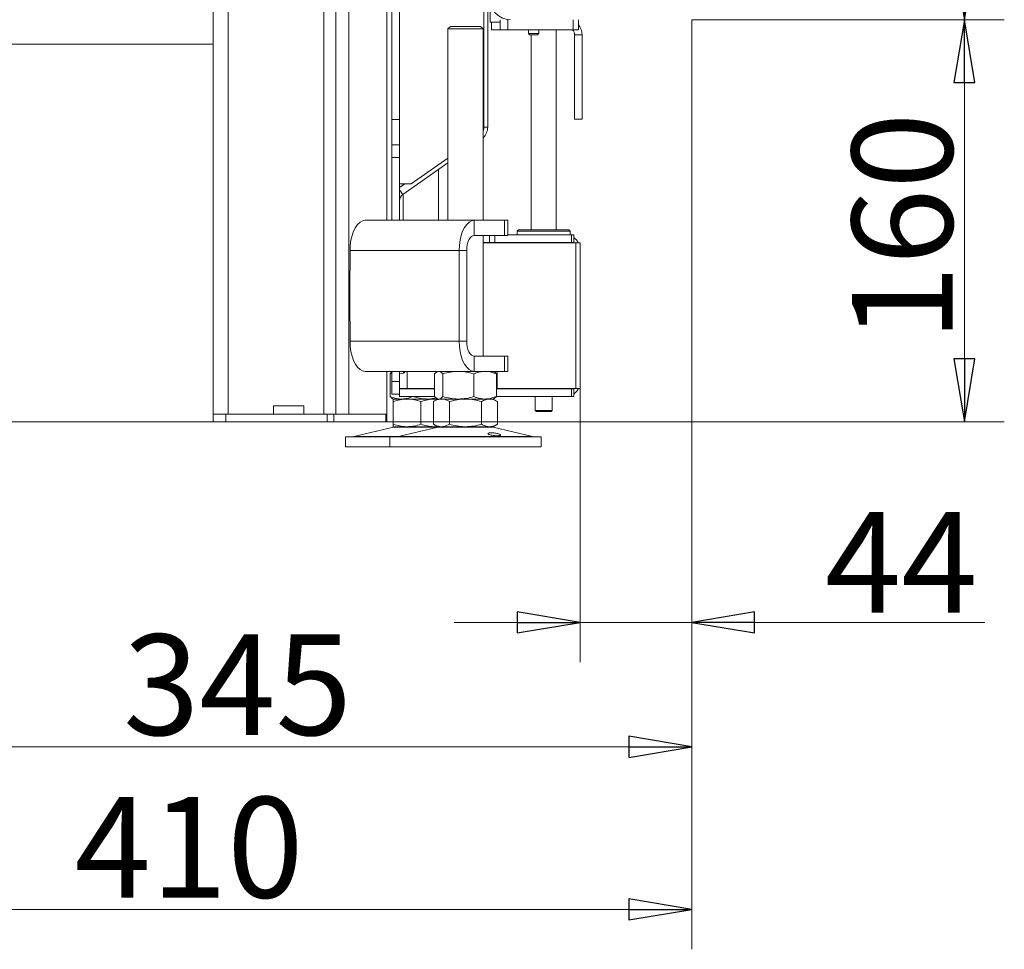
# Model space of a CAD drawing. Extents: x -4589 to -1855, y 1337 to 4310.
# Drawn here: x -2246 to -1855, y 2576 to 2945 of the extents above; entities that cross this region are included whole.
import ezdxf

# ---------------------------------------------------------------- set-up
doc = ezdxf.new("R2010")
doc.units = 0
doc.header["$LTSCALE"] = 5
doc.layers.add('LAYER14', color=30, linetype='Continuous')
doc.styles.add('STANDARD-BrunnerGroßer Text', font='arial.ttf')
doc.dimstyles.new('STANDARD-Brunner-IIGroßer Text', dxfattribs={"dimscale": 5, "dimtxt": 8, "dimasz": 5, "dimexe": 3.175, "dimexo": 0, "dimgap": 0.762, "dimtad": 1, "dimdec": 0, "dimrnd": 1e-08, "dimtxsty": 'STANDARD-BrunnerGroßer Text', "dimblk": 'Filled-1', "dimcen": 0.09, "dimdle": 10, "dimclrd": 7, "dimclre": 7, "dimclrt": 7, "dimadec": 1, "dimazin": 2, "dimtfac": 0.666667, "dimtdec": 0, "dimtmove": 0, "dimatfit": 3, "dimldrblk": 'Filled-1', "dimfxl": 1, "dimtolj": 1, "dimlwd": 15, "dimlwe": 15, "dimarcsym": 0})

# ---------------------------------------------------------------- blocks, each defined once
blk = doc.blocks.new('Filled-1')
at = {"color": 0}
for p, q in [((0, 0), (-1, 0.167)), ((-1, 0.167), (-1, -0.167)), ((-1, 0), (0, 0)), ((-1, -0.167), (0, 0))]:
    blk.add_line(p, q, dxfattribs=at)
at = {"color": 0, "flags": 128}
blk.add_lwpolyline([(-1, -0.167), (0, 0), (-1, 0.167), (-1, -0.167)], dxfattribs=at)
at = {"color": 0}
blk.add_solid([(-1, -0.167), (0, 0), (-1, 0.167), (-1, -0.167)], dxfattribs=at)
blk = doc.blocks.new('*D57')
at = {"layer": 'Defpoints', "color": 0}
for p in [(-1979.31, 2945.39), (-2023.56, 2798.89), (-2023.56, 2705.99)]:
    blk.add_point(p, dxfattribs=at)
at = {"layer": 'LAYER14', "color": 7, "lineweight": 15}
for p, q in [((-1979.31, 2945.39), (-1979.31, 2690.12)), ((-2023.56, 2798.89), (-2023.56, 2690.12)), ((-2048.56, 2705.99), (-2073.56, 2705.99)), ((-2023.56, 2705.99), (-1979.31, 2705.99)), ((-1954.31, 2705.99), (-1862.95, 2705.99))]:
    blk.add_line(p, q, dxfattribs=at)
at = {"layer": 'LAYER14', "color": 7, "lineweight": 15, "xscale": 25, "yscale": 25, "zscale": 25}
blk.add_blockref('Filled-1', (-2023.56, 2705.99), dxfattribs=at)
at = {"layer": 'LAYER14', "color": 7, "lineweight": 15, "xscale": 25, "yscale": 25, "zscale": 25, "rotation": 180}
blk.add_blockref('Filled-1', (-1979.31, 2705.99), dxfattribs=at)
at = {"layer": 'LAYER14', "color": 7, "lineweight": 15, "insert": (-1896.13, 2749.8), "char_height": 40, "attachment_point": 2, "style": 'STANDARD-BrunnerGroßer Text'}
blk.add_mtext('\\A1;44', dxfattribs=at)
blk = doc.blocks.new('*D58')
at = {"layer": 'Defpoints', "color": 0}
for p in [(-1979.31, 2945.39), (-2389.81, 2860.69), (-1979.31, 2591.98)]:
    blk.add_point(p, dxfattribs=at)
at = {"layer": 'LAYER14', "color": 7, "lineweight": 15}
for p, q in [((-1979.31, 2945.39), (-1979.31, 2576.11)), ((-2389.81, 2860.69), (-2389.81, 2576.11)), ((-2364.81, 2591.98), (-2004.31, 2591.98))]:
    blk.add_line(p, q, dxfattribs=at)
at = {"layer": 'LAYER14', "color": 7, "lineweight": 15, "xscale": 25, "yscale": 25, "zscale": 25, "rotation": 180}
blk.add_blockref('Filled-1', (-2389.81, 2591.98), dxfattribs=at)
at = {"layer": 'LAYER14', "color": 7, "lineweight": 15, "xscale": 25, "yscale": 25, "zscale": 25}
blk.add_blockref('Filled-1', (-1979.31, 2591.98), dxfattribs=at)
at = {"layer": 'LAYER14', "color": 7, "lineweight": 15, "insert": (-2178.87, 2636.64), "char_height": 40, "attachment_point": 2, "style": 'STANDARD-BrunnerGroßer Text'}
blk.add_mtext('\\A1;410', dxfattribs=at)
blk = doc.blocks.new('*D59')
at = {"layer": 'Defpoints', "color": 0}
for p in [(-1979.31, 2945.39), (-2324.81, 2761.69), (-1979.31, 2656.54)]:
    blk.add_point(p, dxfattribs=at)
at = {"layer": 'LAYER14', "color": 7, "lineweight": 15}
for p, q in [((-1979.31, 2945.39), (-1979.31, 2640.67)), ((-2324.81, 2761.69), (-2324.81, 2640.67)), ((-2299.81, 2656.54), (-2004.31, 2656.54))]:
    blk.add_line(p, q, dxfattribs=at)
at = {"layer": 'LAYER14', "color": 7, "lineweight": 15, "xscale": 25, "yscale": 25, "zscale": 25, "rotation": 180}
blk.add_blockref('Filled-1', (-2324.81, 2656.54), dxfattribs=at)
at = {"layer": 'LAYER14', "color": 7, "lineweight": 15, "xscale": 25, "yscale": 25, "zscale": 25}
blk.add_blockref('Filled-1', (-1979.31, 2656.54), dxfattribs=at)
at = {"layer": 'LAYER14', "color": 7, "lineweight": 15, "insert": (-2159.63, 2701.22), "char_height": 40, "attachment_point": 2, "style": 'STANDARD-BrunnerGroßer Text'}
blk.add_mtext('\\A1;345', dxfattribs=at)
blk = doc.blocks.new('*D61')
at = {"layer": 'Defpoints', "color": 0}
for p in [(-1979.31, 2945.39), (-1871.05, 2945.39), (-2100.72, 2785.69)]:
    blk.add_point(p, dxfattribs=at)
at = {"layer": 'LAYER14', "color": 7, "lineweight": 15}
for p, q in [((-1979.31, 2945.39), (-1855.18, 2945.39)), ((-1871.05, 2810.69), (-1871.05, 2920.39)), ((-2100.72, 2785.69), (-1855.18, 2785.69))]:
    blk.add_line(p, q, dxfattribs=at)
at = {"layer": 'LAYER14', "color": 7, "lineweight": 15, "xscale": 25, "yscale": 25, "zscale": 25}
for p, rotation in [((-1871.05, 2945.39), 90), ((-1871.05, 2785.69), 270)]:
    blk.add_blockref('Filled-1', p, dxfattribs=dict(at, rotation=rotation))
at = {"layer": 'LAYER14', "color": 7, "lineweight": 15, "insert": (-1915.71, 2863.07), "char_height": 40, "attachment_point": 2, "rotation": 90, "style": 'STANDARD-BrunnerGroßer Text'}
blk.add_mtext('\\A1;160', dxfattribs=at)
blk = doc.blocks.new('*D62')
at = {"layer": 'Defpoints', "color": 0}
for p in [(-1979.31, 3471.39), (-1871.05, 3471.39), (-1979.31, 2945.39)]:
    blk.add_point(p, dxfattribs=at)
at = {"layer": 'LAYER14', "color": 7, "lineweight": 15}
for p, q in [((-1979.31, 3471.39), (-1855.18, 3471.39)), ((-1871.05, 2970.39), (-1871.05, 3446.39)), ((-1979.31, 2945.39), (-1855.18, 2945.39))]:
    blk.add_line(p, q, dxfattribs=at)
at = {"layer": 'LAYER14', "color": 7, "lineweight": 15, "xscale": 25, "yscale": 25, "zscale": 25}
for p, rotation in [((-1871.05, 3471.39), 90), ((-1871.05, 2945.39), 270)]:
    blk.add_blockref('Filled-1', p, dxfattribs=dict(at, rotation=rotation))
at = {"layer": 'LAYER14', "color": 30, "lineweight": 15, "insert": (-1915.71, 3209.57), "char_height": 40, "attachment_point": 2, "rotation": 90, "style": 'STANDARD-BrunnerGroßer Text'}
blk.add_mtext('\\A1;526', dxfattribs=at)

msp = doc.modelspace()

# ---------------------------------------------------------------- linework, layer by layer
at = {"color": 7, "linetype": 'Continuous', "lineweight": 15}
for p, q in [((-2120.64, 2788.69), (-2120.64, 3616.19)), ((-2115.44, 2788.69), (-2115.44, 3616.19)), ((-2100.31, 2865.69), (-2100.31, 3616.19)), ((-2125.31, 2788.69), (-2125.31, 3610.19)), ((-2169.31, 3604.19), (-2169.31, 2788.69)), ((-2163.31, 2788.69), (-2163.31, 3604.19)), ((-2098.31, 2905.69), (-2098.31, 3534.19)), ((-2095.31, 2905.69), (-2095.31, 3534.19)), ((-2061.81, 2981.79), (-2061.81, 2902.75)), ((-2060.31, 2902.72), (-2060.31, 2980.49)), ((-2058.81, 2941.39), (-2058.81, 2944.39)), ((-2055.31, 2941.39), (-2055.31, 2945.39)), ((-2052.31, 2945.39), (-2052.31, 2941.39)), ((-2026.31, 2941.39), (-2026.31, 2945.39)), ((-2024.31, 2945.39), (-2024.31, 2941.39)), ((-2075.13, 2942.69), (-2076.13, 2941.69)), ((-2076.13, 2941.69), (-2076.13, 2865.69)), ((-2062.13, 2941.69), (-2076.13, 2941.69)), ((-2075.13, 2942.69), (-2063.13, 2942.69)), ((-2062.13, 2941.69), (-2063.13, 2942.69)), ((-2062.13, 2865.69), (-2062.13, 2941.69)), ((-2058.81, 2941.39), (-2055.31, 2941.39)), ((-2052.31, 2941.39), (-2055.31, 2941.39)), ((-2052.31, 2941.39), (-2026.31, 2941.39)), ((-2044.16, 2941.39), (-2044.16, 2939.89)), ((-2044.16, 2939.89), (-2043.66, 2939.39)), ((-2042.38, 2939.89), (-2044.16, 2939.89)), ((-2039.96, 2939.89), (-2042.38, 2939.89)), ((-2040.46, 2939.39), (-2039.96, 2939.89)), ((-2039.96, 2939.89), (-2039.96, 2941.39)), ((-2033.06, 2861.89), (-2033.06, 2941.39)), ((-2024.31, 2941.39), (-2026.31, 2941.39)), ((-2042.31, 2939.39), (-2043.66, 2939.39)), ((-2043.06, 2939.39), (-2043.06, 2861.89)), ((-2040.46, 2939.39), (-2042.31, 2939.39)), ((-2025.81, 2939.39), (-2022.81, 2939.39)), ((-2025.81, 2939.39), (-2025.81, 2905.89)), ((-2022.81, 2939.39), (-2022.81, 2905.89)), ((-2503.31, 2935.69), (-2169.31, 2935.69)), ((-2095.31, 2905.69), (-2098.31, 2905.69)), ((-2098.31, 2905.69), (-2098.31, 2895.69)), ((-2095.31, 2895.69), (-2095.31, 2905.69)), ((-2022.81, 2905.89), (-2025.81, 2905.89)), ((-2095.31, 2895.69), (-2098.31, 2895.69)), ((-2098.31, 2895.69), (-2098.31, 2890.69)), ((-2095.31, 2890.69), (-2095.31, 2895.69)), ((-2095.31, 2890.69), (-2098.31, 2890.69)), ((-2098.31, 2890.69), (-2098.31, 2865.69)), ((-2095.31, 2890.69), (-2095.31, 2865.69)), ((-2076.13, 2890.38), (-2090.68, 2880.19)), ((-2094.03, 2875.99), (-2076.13, 2888.53)), ((-2079.81, 2865.69), (-2079.81, 2885.95)), ((-2092.31, 2880.19), (-2095.31, 2880.19)), ((-2095.31, 2878.75), (-2093.26, 2880.19)), ((-2095.31, 2877.82), (-2094.03, 2875.99)), ((-2093.81, 2880.19), (-2093.81, 2879.81)), ((-2090.68, 2880.19), (-2092.31, 2880.19)), ((-2093.81, 2876.15), (-2093.81, 2865.69)), ((-2108.94, 2865.69), (-2065.64, 2865.69)), ((-2065.64, 2859.69), (-2065.64, 2865.69)), ((-2065.64, 2865.69), (-2053.64, 2865.69)), ((-2053.64, 2859.69), (-2053.64, 2865.69)), ((-2053.64, 2865.69), (-2052.3, 2865.69)), ((-2052.3, 2859.69), (-2052.3, 2865.69)), ((-2048.06, 2861.89), (-2048.56, 2861.39)), ((-2048.06, 2861.89), (-2028.06, 2861.89)), ((-2027.56, 2861.39), (-2028.06, 2861.89)), ((-2065.64, 2859.69), (-2053.64, 2859.69)), ((-2062.13, 2811.69), (-2062.13, 2859.69)), ((-2052.3, 2859.69), (-2053.64, 2859.69)), ((-2052.3, 2859.89), (-2027.04, 2859.89)), ((-2048.56, 2861.39), (-2048.56, 2859.89)), ((-2027.56, 2861.39), (-2048.56, 2861.39)), ((-2027.56, 2859.89), (-2027.56, 2861.39)), ((-2027.04, 2856.89), (-2027.04, 2859.89)), ((-2027.04, 2859.89), (-2026.16, 2859.89)), ((-2026.16, 2859.89), (-2026.16, 2856.89)), ((-2062.13, 2856.89), (-2059.56, 2856.89)), ((-2062.13, 2856.69), (-2060.81, 2856.69)), ((-2060.81, 2856.69), (-2056.56, 2856.69)), ((-2057.44, 2856.89), (-2059.56, 2856.89)), ((-2058.51, 2856.69), (-2058.53, 2856.89)), ((-2057.44, 2856.89), (-2027.04, 2856.89)), ((-2056.56, 2856.69), (-2025.32, 2856.69)), ((-2043.06, 2856.89), (-2043.06, 2856.69)), ((-2033.06, 2856.69), (-2033.06, 2856.89)), ((-2026.16, 2856.89), (-2027.04, 2856.89)), ((-2025.32, 2856.69), (-2025.32, 2798.89)), ((-2025.32, 2856.69), (-2023.56, 2856.69)), ((-2023.56, 2856.69), (-2023.56, 2853.89)), ((-2023.56, 2853.89), (-2023.56, 2801.69)), ((-2114.94, 2853.69), (-2071.64, 2853.69)), ((-2114.94, 2845.69), (-2114.94, 2853.69)), ((-2068.64, 2853.69), (-2071.64, 2853.69)), ((-2071.64, 2817.69), (-2071.64, 2853.69)), ((-2068.64, 2817.69), (-2068.64, 2853.69)), ((-2114.94, 2845.79), (-2115.04, 2845.79)), ((-2115.04, 2845.79), (-2115.04, 2825.59)), ((-2114.94, 2845.69), (-2115.04, 2845.69)), ((-2115.04, 2825.69), (-2114.94, 2825.69)), ((-2115.04, 2825.59), (-2114.94, 2825.59)), ((-2114.94, 2817.69), (-2114.94, 2825.69)), ((-2071.64, 2817.69), (-2114.94, 2817.69)), ((-2068.64, 2817.69), (-2071.64, 2817.69)), ((-2065.64, 2811.69), (-2065.64, 2805.69)), ((-2053.64, 2811.69), (-2065.64, 2811.69)), ((-2053.64, 2805.69), (-2053.64, 2811.69)), ((-2053.64, 2811.69), (-2052.3, 2811.69)), ((-2052.3, 2805.69), (-2052.3, 2811.69)), ((-2065.64, 2805.69), (-2108.94, 2805.69)), ((-2100.31, 2788.69), (-2100.31, 2805.69)), ((-2099.08, 2804.71), (-2098.31, 2804.96)), ((-2099.08, 2804.71), (-2099.08, 2795.67)), ((-2098.31, 2805.69), (-2098.31, 2801.69)), ((-2095.31, 2805.69), (-2095.31, 2801.69)), ((-2095.31, 2804.79), (-2093.68, 2804.94)), ((-2093.68, 2804.94), (-2093.68, 2805.69)), ((-2092.31, 2798.89), (-2092.31, 2805.69)), ((-2081.4, 2804.71), (-2081.4, 2795.67)), ((-2080.13, 2805.69), (-2080.53, 2805.46)), ((-2078.11, 2804.71), (-2078.11, 2795.67)), ((-2065.84, 2804.71), (-2065.84, 2795.67)), ((-2053.64, 2805.69), (-2065.64, 2805.69)), ((-2057.73, 2805.46), (-2058.13, 2805.69)), ((-2056.86, 2804.71), (-2056.86, 2795.67)), ((-2052.3, 2805.69), (-2053.64, 2805.69)), ((-2095.31, 2801.69), (-2098.31, 2801.69)), ((-2098.31, 2801.69), (-2098.31, 2796.69)), ((-2095.31, 2796.69), (-2095.31, 2801.69)), ((-2023.56, 2798.89), (-2023.56, 2801.69)), ((-2095.31, 2796.69), (-2098.31, 2796.69)), ((-2095.31, 2798.89), (-2092.31, 2798.89)), ((-2095.31, 2798.69), (-2081.4, 2798.69)), ((-2095.31, 2796.69), (-2095.31, 2795.69)), ((-2095.31, 2795.69), (-2081.4, 2795.69)), ((-2089.31, 2798.89), (-2092.31, 2798.89)), ((-2090.09, 2798.89), (-2090.09, 2798.69)), ((-2090.09, 2795.69), (-2090.09, 2795.67)), ((-2089.31, 2798.89), (-2081.4, 2798.89)), ((-2056.86, 2798.89), (-2056.56, 2798.89)), ((-2056.86, 2798.69), (-2027.04, 2798.69)), ((-2056.86, 2795.69), (-2027.04, 2795.69)), ((-2056.56, 2798.89), (-2025.32, 2798.89)), ((-2043.06, 2798.89), (-2043.06, 2798.69)), ((-2041.46, 2795.69), (-2041.46, 2790.19)), ((-2034.66, 2790.19), (-2034.66, 2795.69)), ((-2033.06, 2798.69), (-2033.06, 2798.89)), ((-2027.04, 2798.69), (-2027.04, 2795.69)), ((-2026.16, 2798.69), (-2027.04, 2798.69)), ((-2027.04, 2795.69), (-2026.16, 2795.69)), ((-2026.16, 2795.69), (-2026.16, 2798.69)), ((-2025.32, 2798.89), (-2023.56, 2798.89)), ((-2145.31, 2791.99), (-2133.31, 2791.99)), ((-2145.31, 2788.69), (-2145.31, 2791.99)), ((-2133.31, 2791.99), (-2133.31, 2788.69)), ((-2098.2, 2794.92), (-2097.81, 2794.69)), ((-2092.31, 2794.69), (-2097.81, 2794.69)), ((-2094.58, 2794.69), (-2097.81, 2794.69)), ((-2097.81, 2793.71), (-2097.81, 2784.67)), ((-2083.96, 2794.69), (-2094.58, 2794.69)), ((-2081.31, 2794.69), (-2092.31, 2794.69)), ((-2086.81, 2793.71), (-2086.81, 2784.67)), ((-2080.56, 2795.11), (-2083.96, 2794.69)), ((-2080.13, 2794.69), (-2083.96, 2794.69)), ((-2080.13, 2794.69), (-2081.83, 2793.71)), ((-2081.83, 2793.71), (-2081.83, 2784.67)), ((-2080.13, 2794.69), (-2081.31, 2794.69)), ((-2080.53, 2794.92), (-2080.13, 2794.69)), ((-2079.75, 2794.69), (-2080.13, 2794.69)), ((-2078.66, 2794.69), (-2079.75, 2794.69)), ((-2071.98, 2794.69), (-2079.75, 2794.69)), ((-2069.13, 2794.69), (-2078.66, 2794.69)), ((-2075.48, 2793.71), (-2075.48, 2784.67)), ((-2061.35, 2794.69), (-2071.98, 2794.69)), ((-2059.6, 2794.69), (-2069.13, 2794.69)), ((-2062.78, 2793.71), (-2062.78, 2784.67)), ((-2058.13, 2794.69), (-2061.35, 2794.69)), ((-2058.13, 2794.69), (-2059.6, 2794.69)), ((-2058.13, 2794.69), (-2057.73, 2794.92)), ((-2056.43, 2793.71), (-2058.13, 2794.69)), ((-2056.43, 2793.71), (-2056.43, 2784.67)), ((-2169.31, 2785.69), (-2169.31, 2788.69)), ((-2169.31, 2788.69), (-2164.31, 2788.69)), ((-2164.31, 2788.69), (-2164.31, 2785.69)), ((-2164.31, 2788.69), (-2124.05, 2788.69)), ((-2124.05, 2785.69), (-2124.05, 2788.69)), ((-2124.05, 2788.69), (-2121.45, 2788.69)), ((-2121.45, 2788.69), (-2121.45, 2785.69)), ((-2121.45, 2788.69), (-2100.72, 2788.69)), ((-2100.72, 2785.69), (-2100.72, 2788.69)), ((-2100.72, 2788.69), (-2100.31, 2788.69)), ((-2100.31, 2788.69), (-2100.31, 2785.69)), ((-2041.46, 2790.19), (-2040.96, 2789.69)), ((-2041.46, 2790.19), (-2034.66, 2790.19)), ((-2035.16, 2789.69), (-2040.96, 2789.69)), ((-2035.16, 2789.69), (-2034.66, 2790.19)), ((-2169.31, 2785.69), (-2497.61, 2785.69)), ((-2164.31, 2785.69), (-2169.31, 2785.69)), ((-2164.31, 2785.69), (-2124.05, 2785.69)), ((-2121.45, 2785.69), (-2124.05, 2785.69)), ((-2121.45, 2785.69), (-2100.72, 2785.69)), ((-2097.75, 2783.58), (-2113.46, 2779.78)), ((-2100.31, 2785.69), (-2100.72, 2785.69)), ((-2092.31, 2783.69), (-2097.81, 2783.69)), ((-2097.75, 2783.58), (-2080.07, 2783.58)), ((-2080.07, 2783.58), (-2095.78, 2779.78)), ((-2081.31, 2783.69), (-2092.31, 2783.69)), ((-2081.83, 2784.67), (-2080.13, 2783.69)), ((-2080.3, 2783.79), (-2081.31, 2783.69)), ((-2080.13, 2783.69), (-2081.31, 2783.69)), ((-2078.66, 2783.69), (-2080.13, 2783.69)), ((-2069.13, 2783.69), (-2078.66, 2783.69)), ((-2059.6, 2783.69), (-2069.13, 2783.69)), ((-2058.13, 2783.69), (-2059.6, 2783.69)), ((-2042.48, 2779.78), (-2058.19, 2783.58)), ((-2058.13, 2783.69), (-2056.43, 2784.67)), ((-2116.81, 2779.69), (-2116.81, 2775.69)), ((-2116.81, 2779.69), (-2099.13, 2779.69)), ((-2113.46, 2779.78), (-2095.78, 2779.78)), ((-2099.13, 2779.69), (-2099.13, 2775.69)), ((-2099.13, 2779.69), (-2039.13, 2779.69)), ((-2095.78, 2779.78), (-2042.48, 2779.78)), ((-2039.13, 2775.69), (-2039.13, 2779.69)), ((-2116.81, 2775.69), (-2099.13, 2775.69)), ((-2099.13, 2775.69), (-2039.13, 2775.69))]:
    msp.add_line(p, q, dxfattribs=at)
at = {"color": 8, "linetype": 'Continuous', "lineweight": 15}
for p, q in [((-2061.81, 2902.72), (-2060.31, 2902.72)), ((-2059.56, 2856.89), (-2059.56, 2859.69)), ((-2057.44, 2859.69), (-2057.44, 2856.89)), ((-2056.56, 2805.69), (-2056.56, 2798.89)), ((-2080.07, 2783.58), (-2058.19, 2783.58))]:
    msp.add_line(p, q, dxfattribs=at)
at = {"color": 7, "linetype": 'Continuous', "lineweight": 15, "flags": 128}
for points in [[(-2108.94, 2865.69), (-2109.98, 2865.51), (-2110.99, 2864.97), (-2111.94, 2864.08), (-2112.8, 2862.88), (-2113.54, 2861.41), (-2114.14, 2859.69), (-2114.58, 2857.8), (-2114.85, 2855.78), (-2114.94, 2853.69)], [(-2071.64, 2853.69), (-2071.55, 2855.78), (-2071.28, 2857.8), (-2070.84, 2859.69), (-2070.24, 2861.41), (-2069.5, 2862.88), (-2068.64, 2864.08), (-2067.69, 2864.97), (-2066.68, 2865.51), (-2065.64, 2865.69)], [(-2068.64, 2853.69), (-2068.58, 2854.86), (-2068.41, 2855.99), (-2068.13, 2857.03), (-2067.76, 2857.94), (-2067.31, 2858.68), (-2066.79, 2859.24), (-2066.22, 2859.58), (-2065.64, 2859.69)], [(-2028.49, 2856.69), (-2028.98, 2856.83), (-2029.56, 2856.89)], [(-2114.94, 2817.69), (-2114.85, 2815.61), (-2114.58, 2813.59), (-2114.14, 2811.69), (-2113.54, 2809.98), (-2112.8, 2808.5), (-2111.94, 2807.3), (-2110.99, 2806.42), (-2109.98, 2805.87), (-2108.94, 2805.69)], [(-2065.64, 2805.69), (-2066.68, 2805.87), (-2067.69, 2806.42), (-2068.64, 2807.3), (-2069.5, 2808.5), (-2070.24, 2809.98), (-2070.84, 2811.69), (-2071.28, 2813.59), (-2071.55, 2815.61), (-2071.64, 2817.69)], [(-2065.64, 2811.69), (-2066.22, 2811.81), (-2066.79, 2812.15), (-2067.31, 2812.7), (-2067.76, 2813.45), (-2068.13, 2814.36), (-2068.41, 2815.4), (-2068.58, 2816.52), (-2068.64, 2817.69)], [(-2028.49, 2798.89), (-2028.98, 2798.75), (-2029.56, 2798.69)]]:
    msp.add_lwpolyline(points, dxfattribs=at)
at = {"color": 7, "linetype": 'Continuous', "lineweight": 15}
for centre, radius, start, end in [((-2028.81, 2939.39), 3, 0, 41.8103), ((-2028.81, 2939.39), 6, 0, 41.4096), ((-2066.31, 2902.75), 4.5, 338.411, 0), ((-2066.31, 2902.72), 6, 314.2176, 0), ((-2092.31, 2873.53), 3, 125, 180), ((-2029.56, 2853.89), 6, 27.8181, 55.4819), ((-2098.81, 2809.69), 7, 317.1907, 325.1501), ((-2029.56, 2801.69), 6, 304.5181, 332.1819), ((-2096.81, 2779.69), 4, 90, 103.609), ((-2079.13, 2779.69), 4, 90, 103.609), ((-2059.13, 2779.69), 4, 76.391, 90), ((-2114.16, 2782.69), 3, 270, 283.609), ((-2096.49, 2782.69), 3, 270, 283.609), ((-2041.77, 2782.69), 3, 256.391, 270)]:
    msp.add_arc(centre, radius, start, end, dxfattribs=at)
for points, knots in [([(-2098.19, 2805.44), (-2098.23, 2805.43), (-2098.53, 2805.32), (-2098.82, 2804.99), (-2099.08, 2804.71)], [0, 0, 0, 0, 0.131942, 1, 1, 1, 1]), ([(-2081.4, 2804.71), (-2081.13, 2804.98), (-2080.59, 2805.54), (-2080.04, 2805.64), (-2079.75, 2805.69)], [0, 0, 0, 0, 0.495459, 1, 1, 1, 1]), ([(-2079.75, 2805.69), (-2079.72, 2805.69), (-2079.42, 2805.68), (-2078.86, 2805.47), (-2078.36, 2804.96), (-2078.11, 2804.71)], [0, 0, 0, 0, 0.070097, 0.530786, 1, 1, 1, 1]), ([(-2078.11, 2804.71), (-2077.11, 2804.98), (-2075.1, 2805.54), (-2073.03, 2805.64), (-2071.98, 2805.69)], [0, 0, 0, 0, 0.4954592, 1, 1, 1, 1]), ([(-2071.98, 2805.69), (-2071.83, 2805.69), (-2070.73, 2805.68), (-2068.65, 2805.47), (-2066.78, 2804.96), (-2065.84, 2804.71)], [0, 0, 0, 0, 0.070097, 0.530787, 1, 1, 1, 1]), ([(-2065.84, 2804.71), (-2065.47, 2804.86), (-2064.01, 2805.43), (-2062.49, 2805.58), (-2061.35, 2805.69)], [0, 0, 0, 0, 0.252563, 1, 1, 1, 1]), ([(-2061.35, 2805.69), (-2060.95, 2805.68), (-2059.43, 2805.62), (-2057.95, 2805.1), (-2056.86, 2804.71)], [0, 0, 0, 0, 0.2646704, 1, 1, 1, 1]), ([(-2056.86, 2804.71), (-2057.13, 2805.02), (-2057.42, 2805.35), (-2057.72, 2805.44), (-2057.74, 2805.45)], [0, 0, 0, 0, 0.9162356, 1, 1, 1, 1]), ([(-2094.58, 2794.69), (-2094.69, 2794.69), (-2095.5, 2794.7), (-2097.02, 2794.92), (-2098.39, 2795.42), (-2099.08, 2795.67)], [0, 0, 0, 0, 0.070099, 0.530789, 1, 1, 1, 1]), ([(-2099.08, 2795.67), (-2098.81, 2795.37), (-2098.52, 2795.03), (-2098.22, 2794.95), (-2098.19, 2794.94)], [0, 0, 0, 0, 0.916235, 1, 1, 1, 1]), ([(-2090.09, 2795.67), (-2090.82, 2795.4), (-2092.3, 2794.85), (-2093.82, 2794.74), (-2094.58, 2794.69)], [0, 0, 0, 0, 0.495461, 1, 1, 1, 1]), ([(-2083.96, 2794.69), (-2084.51, 2794.71), (-2086.59, 2794.76), (-2088.61, 2795.29), (-2090.09, 2795.67)], [0, 0, 0, 0, 0.264673, 1, 1, 1, 1]), ([(-2079.75, 2794.69), (-2079.79, 2794.69), (-2080.09, 2794.7), (-2080.64, 2794.92), (-2081.15, 2795.42), (-2081.4, 2795.67)], [0, 0, 0, 0, 0.070097, 0.530787, 1, 1, 1, 1]), ([(-2078.11, 2795.67), (-2078.38, 2795.4), (-2078.92, 2794.85), (-2079.47, 2794.74), (-2079.75, 2794.69)], [0, 0, 0, 0, 0.495459, 1, 1, 1, 1]), ([(-2071.98, 2794.69), (-2072.12, 2794.69), (-2073.22, 2794.7), (-2075.3, 2794.92), (-2077.17, 2795.42), (-2078.11, 2795.67)], [0, 0, 0, 0, 0.070096, 0.530786, 1, 1, 1, 1]), ([(-2065.84, 2795.67), (-2066.84, 2795.4), (-2068.85, 2794.85), (-2070.93, 2794.74), (-2071.98, 2794.69)], [0, 0, 0, 0, 0.495458, 1, 1, 1, 1]), ([(-2061.35, 2794.69), (-2062.49, 2794.8), (-2064.01, 2794.95), (-2065.47, 2795.53), (-2065.84, 2795.67)], [0, 0, 0, 0, 0.747437, 1, 1, 1, 1]), ([(-2056.86, 2795.67), (-2057.95, 2795.29), (-2059.43, 2794.76), (-2060.95, 2794.71), (-2061.35, 2794.69)], [0, 0, 0, 0, 0.73533, 1, 1, 1, 1]), ([(-2057.74, 2794.94), (-2057.7, 2794.96), (-2057.4, 2795.06), (-2057.11, 2795.39), (-2056.86, 2795.67)], [0, 0, 0, 0, 0.131943, 1, 1, 1, 1]), ([(-2097.81, 2793.71), (-2096.91, 2793.98), (-2095.11, 2794.54), (-2093.25, 2794.64), (-2092.31, 2794.69)], [0, 0, 0, 0, 0.495458, 1, 1, 1, 1]), ([(-2097.81, 2794.69), (-2097.81, 2794.58), (-2097.81, 2794.43), (-2097.81, 2793.86), (-2097.81, 2793.71)], [0, 0, 0, 0, 0.747435, 1, 1, 1, 1]), ([(-2092.31, 2794.69), (-2092.18, 2794.69), (-2091.19, 2794.68), (-2089.33, 2794.47), (-2087.65, 2793.96), (-2086.81, 2793.71)], [0, 0, 0, 0, 0.070098, 0.530788, 1, 1, 1, 1]), ([(-2086.81, 2793.71), (-2085.91, 2793.98), (-2084.11, 2794.54), (-2082.25, 2794.64), (-2081.31, 2794.69)], [0, 0, 0, 0, 0.495458, 1, 1, 1, 1]), ([(-2081.83, 2793.71), (-2081.57, 2793.86), (-2080.53, 2794.43), (-2079.46, 2794.58), (-2078.66, 2794.69)], [0, 0, 0, 0, 0.2525621, 1, 1, 1, 1]), ([(-2081.31, 2794.69), (-2081.18, 2794.69), (-2080.83, 2794.69), (-2080.48, 2794.64), (-2080.26, 2794.61)], [0, 0, 0, 0, 0.372587, 1, 1, 1, 1]), ([(-2078.66, 2794.69), (-2078.37, 2794.68), (-2077.3, 2794.62), (-2076.25, 2794.1), (-2075.48, 2793.71)], [0, 0, 0, 0, 0.264671, 1, 1, 1, 1]), ([(-2075.48, 2793.71), (-2074.45, 2793.98), (-2072.37, 2794.54), (-2070.22, 2794.64), (-2069.13, 2794.69)], [0, 0, 0, 0, 0.495458, 1, 1, 1, 1]), ([(-2069.13, 2794.69), (-2068.98, 2794.69), (-2067.84, 2794.68), (-2065.69, 2794.47), (-2063.75, 2793.96), (-2062.78, 2793.71)], [0, 0, 0, 0, 0.070095, 0.530786, 1, 1, 1, 1]), ([(-2062.78, 2793.71), (-2062.26, 2793.98), (-2061.22, 2794.54), (-2060.15, 2794.64), (-2059.6, 2794.69)], [0, 0, 0, 0, 0.495459, 1, 1, 1, 1]), ([(-2059.6, 2794.69), (-2059.53, 2794.69), (-2058.96, 2794.68), (-2057.88, 2794.47), (-2056.92, 2793.96), (-2056.43, 2793.71)], [0, 0, 0, 0, 0.070095, 0.530788, 1, 1, 1, 1]), ([(-2092.31, 2783.69), (-2092.44, 2783.69), (-2093.42, 2783.7), (-2095.29, 2783.92), (-2096.96, 2784.42), (-2097.81, 2784.67)], [0, 0, 0, 0, 0.070094, 0.530786, 1, 1, 1, 1]), ([(-2097.81, 2784.67), (-2097.81, 2784.53), (-2097.81, 2783.95), (-2097.81, 2783.8), (-2097.81, 2783.69)], [0, 0, 0, 0, 0.252565, 1, 1, 1, 1]), ([(-2086.81, 2784.67), (-2087.7, 2784.4), (-2089.5, 2783.85), (-2091.37, 2783.74), (-2092.31, 2783.69)], [0, 0, 0, 0, 0.4954582, 1, 1, 1, 1]), ([(-2081.31, 2783.69), (-2081.44, 2783.69), (-2082.42, 2783.7), (-2084.29, 2783.92), (-2085.96, 2784.42), (-2086.81, 2784.67)], [0, 0, 0, 0, 0.070098, 0.530788, 1, 1, 1, 1]), ([(-2078.66, 2783.69), (-2079.46, 2783.8), (-2080.53, 2783.95), (-2081.57, 2784.53), (-2081.83, 2784.67)], [0, 0, 0, 0, 0.747438, 1, 1, 1, 1]), ([(-2075.48, 2784.67), (-2076.25, 2784.29), (-2077.3, 2783.76), (-2078.37, 2783.71), (-2078.66, 2783.69)], [0, 0, 0, 0, 0.735329, 1, 1, 1, 1]), ([(-2069.13, 2783.69), (-2069.28, 2783.69), (-2070.42, 2783.7), (-2072.57, 2783.92), (-2074.5, 2784.42), (-2075.48, 2784.67)], [0, 0, 0, 0, 0.070095, 0.53079, 1, 1, 1, 1]), ([(-2062.78, 2784.67), (-2063.81, 2784.4), (-2065.89, 2783.85), (-2068.04, 2783.74), (-2069.13, 2783.69)], [0, 0, 0, 0, 0.495457, 1, 1, 1, 1]), ([(-2059.6, 2783.69), (-2059.68, 2783.69), (-2060.25, 2783.7), (-2061.32, 2783.92), (-2062.29, 2784.42), (-2062.78, 2784.67)], [0, 0, 0, 0, 0.070094, 0.530787, 1, 1, 1, 1]), ([(-2056.43, 2784.67), (-2056.94, 2784.4), (-2057.98, 2783.85), (-2059.06, 2783.74), (-2059.6, 2783.69)], [0, 0, 0, 0, 0.495456, 1, 1, 1, 1]), ([(-2057.77, 2780.19), (-2058.04, 2780.22), (-2058.6, 2780.29), (-2059.34, 2780.46), (-2059.89, 2780.65), (-2060.2, 2780.85), (-2060.22, 2781.04), (-2059.97, 2781.19), (-2059.45, 2781.28), (-2058.75, 2781.3), (-2057.93, 2781.24), (-2057.09, 2781.12), (-2056.31, 2780.95), (-2055.69, 2780.75), (-2055.3, 2780.55), (-2055.19, 2780.37), (-2055.35, 2780.23), (-2055.79, 2780.14), (-2056.44, 2780.1), (-2057.14, 2780.12), (-2057.59, 2780.17), (-2057.77, 2780.19)], [0, 0, 0, 0, 0.053648, 0.107295, 0.160976, 0.21473, 0.268558, 0.322404, 0.376153, 0.429724, 0.48317, 0.53666, 0.59032, 0.644128, 0.697977, 0.751773, 0.805489, 0.859146, 0.912767, 0.966375, 1, 1, 1, 1])]:
    msp.add_open_spline(points, degree=3, knots=knots, dxfattribs=at)
at = {"layer": 'LAYER14', "linetype": 'Continuous', "lineweight": 15}
for p, q in [((-2059.31, 2944.39), (-2059.31, 2953.39)), ((-2055.31, 2944.39), (-2059.31, 2944.39))]:
    msp.add_line(p, q, dxfattribs=at)
msp.add_arc((-2051.31, 2953.39), 8, 180, 270, dxfattribs=at)

# ---------------------------------------------------------------- dimensions: what is measured, and where the dimension line sits
at = {"layer": 'LAYER14', "color": 11, "lineweight": 15, "true_color": 0xff8040}
dim = msp.add_linear_dim(base=(-1871.05, 3471.39), p1=(-1979.31, 2945.39), p2=(-1979.31, 3471.39), angle=90, dimstyle='STANDARD-Brunner-IIGroßer Text', override={"dimclrt": 30}, dxfattribs=at)
dim.commit()
dim.dimension.update_dxf_attribs({"geometry": '*D62', "text_midpoint": (-1871.05, 3209.57), "dimtype": 160})
at = {"layer": 'LAYER14', "color": 7, "lineweight": 15}
for base, p1, p2, picture, middle in [((-1979.31369189, 2591.98193325), (-2389.81369189, 2860.69246728), (-1979.31369189, 2945.38520345), '*D58', (-2178.86598906, 2591.98193325)), ((-1979.31369189, 2656.54160116), (-2324.81369189, 2761.69246728), (-1979.31369189, 2945.38520345), '*D59', (-2159.62514124, 2656.54160116)), ((-2023.56, 2705.99), (-1979.31, 2945.39), (-2023.56, 2798.89), '*D57', (-1896.13, 2705.99))]:
    dim = msp.add_linear_dim(base=base, p1=p1, p2=p2, dimstyle='STANDARD-Brunner-IIGroßer Text', dxfattribs=at)
    dim.commit()
    dim.dimension.update_dxf_attribs({"geometry": picture, "text_midpoint": middle, "dimtype": 160})
dim = msp.add_linear_dim(base=(-1871.05, 2945.39), p1=(-2100.72, 2785.69), p2=(-1979.31, 2945.39), angle=90, dimstyle='STANDARD-Brunner-IIGroßer Text', dxfattribs=at)
dim.commit()
dim.dimension.update_dxf_attribs({"geometry": '*D61', "text_midpoint": (-1871.05, 2863.07), "dimtype": 160})

doc.saveas('drawing.dxf')
